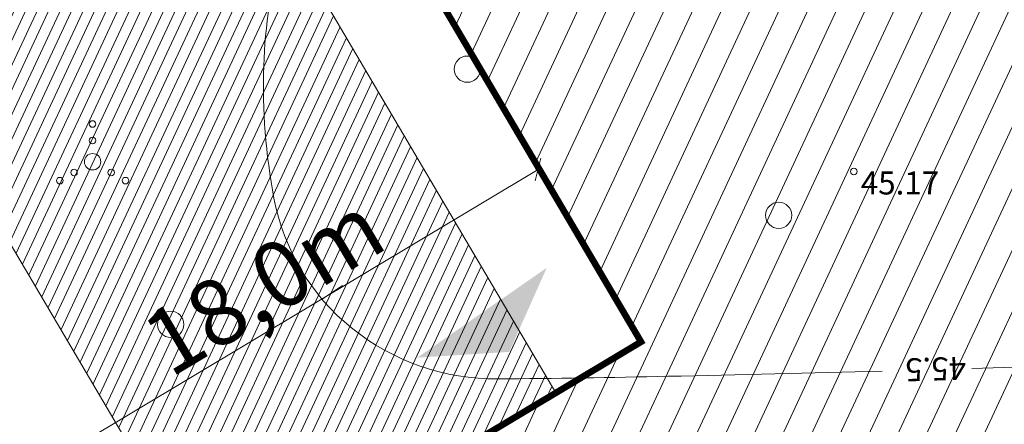
# Model space of a CAD drawing. Units: metres. Extents: x 551584 to 552111, y 6579439 to 6579870.
# Drawn here: x 551781 to 551811, y 6579585 to 6579598 of the extents above; entities that cross this region are included whole.
import ezdxf
from ezdxf.enums import TextEntityAlignment as Align

# ---------------------------------------------------------------- set-up
doc = ezdxf.new("R2010")
doc.units = ezdxf.units.M
doc.header["$LTSCALE"] = 0.5
doc.linetypes.add('ACAD_ISO03W100', pattern=[30, 12, -18])
doc.linetypes.add('ISOPOHI', pattern=[0.2, 0.1, 0.1])
doc.layers.get('0').update_dxf_attribs({"color": 2, "lineweight": 5})
doc.layers.get('Defpoints').update_dxf_attribs({"lineweight": 5})
for name, color, linetype, lineweight in [('000_Võsa 24_hatch', 7, 'Continuous', 0), ('000_Võsa24', 7, 'Continuous', 0), ('00_siim_planeeritav juurdepääs', 7, 'Continuous', 5), ('00_siim_teed', 7, 'Continuous', 5), ('00_siim_uued krundid', 7, 'Continuous', 5), ('HALJASTUS', 3, 'Continuous', 5), ('HORISONTAAL', 252, 'Continuous', 5), ('korgus', 135, 'Continuous', 5)]:
    doc.layers.add(name, color=color, linetype=linetype, lineweight=lineweight)
doc.styles.add('ITALIC', font='italic.shx')
doc.styles.add('romans', font='romans.shx')
doc.styles.add('SWISL', font='swissl.ttf')
doc.dimstyles.new('KAS-2', dxfattribs={"dimtxt": 2, "dimasz": 0.5, "dimexe": 0.18, "dimexo": 0, "dimgap": 0.1, "dimtad": 1, "dimdec": 1, "dimrnd": 1, "dimzin": 0, "dimtxsty": 'SWISL', "dimblk1": 'OBLIQUE', "dimblk2": 'OBLIQUE', "dimsah": 1, "dimcen": 0.09, "dimclrd": 256, "dimclre": 256, "dimclrt": 256, "dimaunit": 1, "dimazin": 0, "dimtfac": 0.99, "dimtdec": 1, "dimtmove": 0, "dimatfit": 3, "dimldrblk": 'OBLIQUE', "dimfxl": 1, "dimtolj": 1, "dimtzin": 0, "dimlwd": 9, "dimlwe": 9, "dimarcsym": 0})

# ---------------------------------------------------------------- blocks, each defined once
blk = doc.blocks.new('ISOJ')
at = {"color": 0, "linetype": 'Continuous'}
blk.add_line((0, 0), (0, 1.5), dxfattribs=at)
blk = doc.blocks.new('METS')
at = {"color": 0, "linetype": 'Continuous'}
blk.add_circle((0, 0), 0.8, dxfattribs=at)
blk = doc.blocks.new('VQSA')
at = {"color": 0, "linetype": 'Continuous'}
for centre, radius in [((0, 2.3), 0.2), ((0, 1.3), 0.2), ((0, 0), 0.5), ((-1.13, -0.65), 0.2), ((1.13, -0.65), 0.2), ((-2, -1.15), 0.2), ((2, -1.15), 0.2)]:
    blk.add_circle(centre, radius, dxfattribs=at)
blk = doc.blocks.new('_OBLIQUE')
at = {"color": 0, "linetype": 'ByBlock'}
blk.add_line((-0.5, -0.5), (0.5, 0.5), dxfattribs=at)
blk = doc.blocks.new('*D200')
at = {"color": 0, "lineweight": 9, "transparency": 16777216}
for p, q in [((551781.072, 6579583.822), (551796.544, 6579593.08)), ((551799.683, 6579587.833), (551796.452, 6579593.234)), ((551784.211, 6579578.576), (551780.979, 6579583.976))]:
    blk.add_line(p, q, dxfattribs=at)
at = {"layer": 'Defpoints', "color": 0, "transparency": 16777216}
for p in [(551796.544, 6579593.08), (551799.683, 6579587.833), (551784.211, 6579578.576)]:
    blk.add_point(p, dxfattribs=at)
at = {"color": 0, "lineweight": 9, "transparency": 16777216, "xscale": 0.5, "yscale": 0.5, "zscale": 0.5}
for p, rotation in [((551796.544, 6579593.08), 30.894179469811), ((551781.072, 6579583.822), 210.894179469811)]:
    blk.add_blockref('_OBLIQUE', p, dxfattribs=dict(at, rotation=rotation))
at = {"color": 0, "transparency": 16777216, "insert": (551788.178, 6579589.581), "char_height": 2, "attachment_point": 5, "rotation": 30.8942, "style": 'SWISL'}
blk.add_mtext('\\A1;18,0m', dxfattribs=at)

msp = doc.modelspace()

# ---------------------------------------------------------------- hatches: boundary and pattern name
at = {"layer": '000_Võsa 24_hatch', "linetype": 'Continuous'}
h = msp.add_hatch(dxfattribs=at)
h.set_pattern_fill('ANSI31,_O', color=60, scale=0.25, angle=20)
h.set_pattern_definition([(65, (0, 0), (-0.71938180596, 0.33545324526), [])])
h.paths.add_polyline_path([(551790.65, 6579603.16), (551799.683, 6579587.833), (551791.947, 6579583.205), (551834.159, 6579511.586), (551888.468, 6579549.781), (551887.862, 6579598.106), (551860.594, 6579645.011)])
at = {"layer": '00_siim_planeeritav juurdepääs', "linetype": 'ACAD_ISO03W100'}
msp.add_hatch(color=256, dxfattribs=at).paths.add_polyline_path([(551792.869, 6579587.353), (551796.811, 6579590.089), (551795.667, 6579587.529)])
at = {"layer": '00_siim_teed', "linetype": 'Continuous'}
h = msp.add_hatch(dxfattribs=at)
h.set_pattern_fill('ANSI31,_O', color=251, scale=0.1, angle=20)
h.set_pattern_definition([(65, (0, 0), (-0.287752722384, 0.134181298103), [])])
h.paths.add_polyline_path([(551730.587, 6579683.34), (551730.537, 6579683.297), (551728.499, 6579682.018), (551720.198, 6579695.843), (551714.667, 6579705.284), (551707.594, 6579717.274), (551695.786, 6579737.525), (551694.544, 6579738.572), (551693.371, 6579739.257), (551692.833, 6579739.518), (551786.784, 6579580.115), (551797.084, 6579586.278), (551789.924, 6579598.423), (551770.842, 6579615.045)])

# ---------------------------------------------------------------- linework, layer by layer
at = {"layer": '000_Võsa24', "flags": 128}
msp.add_lwpolyline([(551692.833, 6579739.518), (551786.784, 6579580.115), (551797.084, 6579586.278), (551789.924, 6579598.423), (551770.842, 6579615.045), (551730.587, 6579683.34), (551730.587, 6579683.34)], dxfattribs=at)
at = {"layer": '00_siim_uued krundid', "color": 1, "linetype": 'Continuous', "const_width": 0.2}
for points in [[(551799.683, 6579587.833), (551790.65, 6579603.16), (551773.882, 6579617.766), (551756.654, 6579646.991), (551733.648, 6579686.024), (551728.58, 6579682.63), (551688.72, 6579751.19), (551608.78, 6579696.42), (551614.375, 6579673.753), (551631.854, 6579678.965), (551654.816, 6579699.217), (551689.859, 6579738.655), (551784.211, 6579578.576), (551799.683, 6579587.833)], [(551790.65, 6579603.16), (551799.683, 6579587.833), (551791.947, 6579583.205), (551834.159, 6579511.586), (551888.468, 6579549.781), (551887.862, 6579598.106), (551860.594, 6579645.011), (551790.65, 6579603.16)]]:
    msp.add_lwpolyline(points, dxfattribs=at)
at = {"layer": 'HORISONTAAL', "color": 251, "linetype": 'ISOPOHI', "flags": 128}
for points in [[(551807.025, 6579586.944, -0.001335), (551800.502, 6579586.784, -0.003318), (551795.323, 6579586.705, -0.173553), (551790.861, 6579588.259, -0.178398), (551788.498, 6579592.21, -0.054591), (551788.188, 6579596.235, -0.060235), (551788.745, 6579599.852, -0.004757), (551790.521, 6579605.974, 0.005861), (551791.952, 6579610.945, 0.001491), (551792.67, 6579613.587, 0.00137), (551793.436, 6579616.467, 0.056567), (551794.093, 6579620.998, 0.121944), (551793.641, 6579623.099, 0.061016), (551792.847, 6579624.321, 0.024063), (551790.346, 6579627.026, 0.033342), (551788.238, 6579628.838, -0.043301), (551786.642, 6579630.265, -0.083774), (551784.732, 6579633.133, -0.054003), (551783.097, 6579638.198, -0.020243), (551782.722, 6579640.463, -0.004459), (551781.949, 6579647.177, -0.02671)], [(551822.836, 6579587.455, -0.010664), (551822.468, 6579587.43, -0.003187), (551820.226, 6579587.344, -0.00067), (551809.762, 6579587.022, -0.001875)]]:
    msp.add_lwpolyline(points, format="xyb", dxfattribs=at)
at = {"layer": 'korgus', "color": 251, "linetype": 'Continuous'}
msp.add_circle((551806.165, 6579593.021), 0.1, dxfattribs=at)

# ---------------------------------------------------------------- block references
at = {"layer": 'HALJASTUS', "color": 251, "linetype": 'Continuous', "xscale": 0.5, "yscale": 0.5, "zscale": 0.5}
for name, p in [('METS', (551794.39, 6579596.136)), ('VQSA', (551782.973, 6579593.317)), ('METS', (551803.877, 6579591.687)), ('METS', (551785.354, 6579588.365))]:
    msp.add_blockref(name, p, dxfattribs=at)
at = {"layer": 'HORISONTAAL', "color": 251, "xscale": 0.4999999999999999, "yscale": 0.4999999999999999, "zscale": 0.4999999999999999, "rotation": 123.8904583367549}
msp.add_blockref('ISOJ', (551790.588, 6579589.551), dxfattribs=at)

# ---------------------------------------------------------------- texts
at = {"layer": 'HORISONTAAL', "color": 251, "linetype": 'ISOPOHI', "style": 'romans'}
msp.add_text('45.5', height=0.7, rotation=181.8169, dxfattribs=at).set_placement((551809.575, 6579587.385))
at = {"layer": 'korgus', "color": 251, "linetype": 'Continuous', "style": 'ITALIC'}
msp.add_text(' 45.17', height=0.7, dxfattribs=at).set_placement((551806.165, 6579593.021), align=Align.TOP_LEFT)

# ---------------------------------------------------------------- dimensions: what is measured, and where the dimension line sits
at = {"color": 250}
dim = msp.add_linear_dim(base=(551796.544, 6579593.08), p1=(551784.211, 6579578.576), p2=(551799.683, 6579587.833), angle=30.8942, text='<>m', dimstyle='KAS-2', override={"dimclrd": 0, "dimclre": 0, "dimclrt": 0}, dxfattribs=at)
dim.commit()
dim.dimension.update_dxf_attribs({"geometry": '*D200', "text_midpoint": (551788.843, 6579588.471), "dimtype": 161})

doc.saveas('drawing.dxf')
